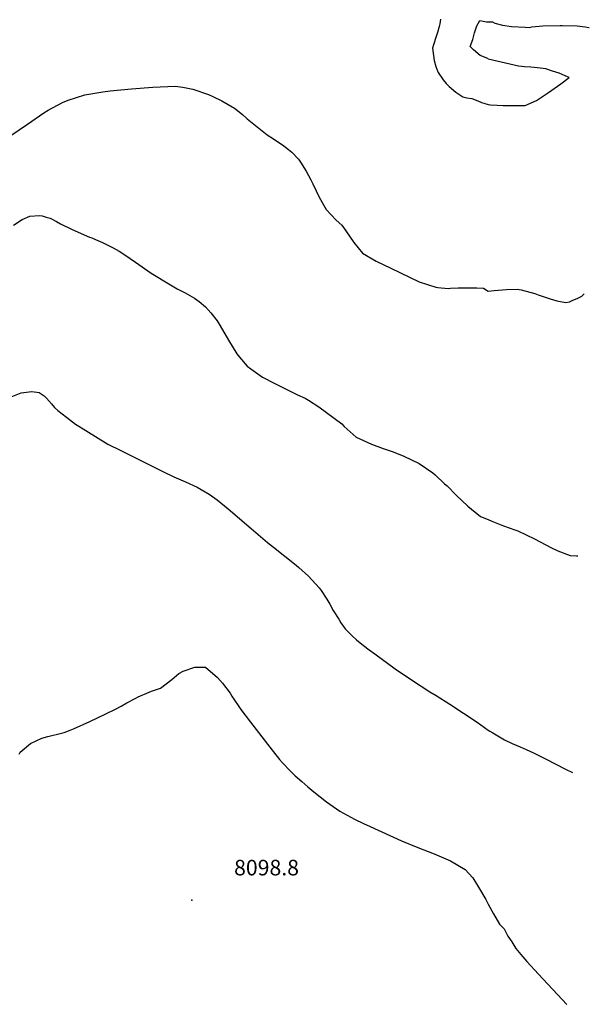
# Model space of a CAD drawing. Units: inches. Extents: x 2609692 to 2615174, y 1518041 to 1523547.
# Drawn here: x 2614480 to 2615112, y 1519900 to 1520992 of the extents above; entities that cross this region are included whole.
import ezdxf
from ezdxf.enums import TextEntityAlignment as Align

# ---------------------------------------------------------------- set-up
doc = ezdxf.new("R2010")
doc.units = ezdxf.units.IN
doc.header["$MEASUREMENT"] = 0
doc.layers.add('tile_2643_22_contour_10ft', color=235, linetype='Continuous')
doc.layers.add('tile_2643_22_spot_elev', color=171, linetype='Continuous')
doc.styles.add('Arial', font='arial.ttf')

msp = doc.modelspace()

# ---------------------------------------------------------------- linework, layer by layer
at = {"layer": 'tile_2643_22_contour_10ft'}
msp.add_line((2615000, 1520010.6, 8090), (2615005.6, 1520000, 8090), dxfattribs=at)
for points, elevation in [([(2614947.1, 1520992.6), (2614946.2, 1520987.3), (2614945.5, 1520984.3), (2614943.7, 1520977.8), (2614942.1, 1520973.4), (2614939.1, 1520964), (2614938.2, 1520960.4), (2614940.1, 1520946.7), (2614941.8, 1520940), (2614943.9, 1520934.1), (2614944.4, 1520933.2), (2614950, 1520925.2), (2614953.3, 1520921.2), (2614956.7, 1520917.8), (2614963.9, 1520911.7), (2614968.5, 1520908.5), (2614971.6, 1520906.4), (2614976.3, 1520905.2), (2614981.9, 1520904.5), (2614988.4, 1520901.8), (2614992.6, 1520900.2), (2614994.9, 1520899.5), (2615000, 1520898)], 8050), ([(2615000, 1520948.1), (2614999.4, 1520948.7), (2614991.1, 1520952.1), (2614983.7, 1520958.6), (2614979.7, 1520962.2), (2614983, 1520969.8), (2614983.5, 1520972.9), (2614984.7, 1520977.5), (2614987.2, 1520985.2), (2614990.6, 1520991.2), (2614997.9, 1520989.7), (2615000, 1520989.6)], 8050), ([(2615000, 1520989.6), (2615004.7, 1520989.4), (2615007.4, 1520988.1), (2615015.8, 1520985.8), (2615025.6, 1520984.4), (2615040.8, 1520983.5), (2615045.2, 1520983.4), (2615048.4, 1520983.9), (2615060.4, 1520985.2), (2615079.6, 1520985.6), (2615082, 1520985.6), (2615098.4, 1520985), (2615101.5, 1520984.7), (2615107.3, 1520984.1), (2615111.6, 1520983.4), (2615112, 1520983.3)], 8050), ([(2615000, 1520898), (2615002.4, 1520897.5), (2615009.7, 1520897), (2615016.3, 1520896.6), (2615020.5, 1520896.6), (2615040.8, 1520896.6), (2615053.5, 1520902.4), (2615066.8, 1520911), (2615080.3, 1520920.8), (2615089.8, 1520927.8), (2615085.3, 1520929.8), (2615078.4, 1520932.5), (2615071.2, 1520935), (2615063.7, 1520937.4), (2615054.7, 1520938.6), (2615047, 1520939.4), (2615040.2, 1520939.7), (2615033.5, 1520940.3), (2615000, 1520948.1)], 8050), ([(2614470.7, 1520863.6), (2614488.9, 1520876.2), (2614507.2, 1520888.5), (2614512, 1520891.7), (2614528, 1520900.1), (2614534.2, 1520902.8), (2614552.6, 1520908.7), (2614572.6, 1520911.9), (2614580.8, 1520912.9), (2614604.5, 1520915.2), (2614627.9, 1520917.1), (2614652.8, 1520918.3), (2614661.3, 1520917), (2614672.5, 1520914.9), (2614689.6, 1520908.9), (2614694.4, 1520906.7), (2614704.7, 1520901.8), (2614718.7, 1520893.7), (2614727.5, 1520886.6), (2614732.6, 1520882.1), (2614738.1, 1520877.5), (2614754.8, 1520864.3), (2614761.8, 1520859.7), (2614773.4, 1520851.8), (2614778.5, 1520847.8), (2614782, 1520844.8), (2614789.4, 1520837.2), (2614791.6, 1520833.9), (2614798.1, 1520823.7), (2614803.2, 1520814.4), (2614805.5, 1520809.7), (2614809.2, 1520802.1), (2614812.6, 1520795.2), (2614820.4, 1520781.5), (2614831.2, 1520769.5), (2614837.7, 1520763.9), (2614841.9, 1520757.6), (2614850.9, 1520744.9), (2614860.6, 1520732.8), (2614875.8, 1520724.2), (2614891.8, 1520716.4), (2614923.4, 1520701.2), (2614941.8, 1520695.3), (2614944, 1520694.7), (2614955.5, 1520693.8), (2614958.1, 1520694), (2614966.7, 1520694.4), (2614981.8, 1520694.6), (2614987.3, 1520694.5), (2614994.8, 1520693.9), (2615000, 1520690.9)], 8060), ([(2614473.7, 1520764.1), (2614483.3, 1520770.1), (2614491.7, 1520774.1), (2614502.5, 1520774.6), (2614505.5, 1520774.2), (2614509.9, 1520772.9), (2614514.1, 1520771.6), (2614521.2, 1520768), (2614525.7, 1520765.6), (2614538.7, 1520759.1), (2614557.9, 1520750.7), (2614560.3, 1520749.8), (2614564.5, 1520748.1), (2614572.2, 1520744.6), (2614584, 1520738.9), (2614590.6, 1520735), (2614597.1, 1520731.1), (2614608.7, 1520723), (2614626.2, 1520710.8), (2614647.6, 1520697.8), (2614654.9, 1520693.3), (2614661.6, 1520689.9), (2614663.8, 1520688.8), (2614674.1, 1520682.9), (2614679.3, 1520679.3), (2614686.6, 1520673.3), (2614692.4, 1520666.6), (2614699.2, 1520657.7), (2614702.8, 1520652.3), (2614712, 1520636.2), (2614721.1, 1520621.2), (2614724.1, 1520617.7), (2614732.6, 1520607.7), (2614736.8, 1520604.5), (2614747, 1520597), (2614749.7, 1520595.4), (2614763.3, 1520588.3), (2614788.5, 1520575.8), (2614796.9, 1520572.2), (2614800.6, 1520569.9), (2614812, 1520562.4), (2614837.6, 1520543.7), (2614840.3, 1520540.7), (2614853.6, 1520528.7), (2614870.6, 1520521), (2614883.4, 1520516.3), (2614894.5, 1520512.5), (2614906.5, 1520507.5), (2614923.5, 1520499.6), (2614938.5, 1520489.3), (2614941.2, 1520487), (2614951.6, 1520477.1), (2614954.3, 1520474.6), (2614964.2, 1520464.3), (2614977.2, 1520452.2), (2614991.2, 1520440.6), (2615000, 1520437.5)], 8070), ([(2615000, 1520690.9), (2615006.4, 1520691.6), (2615020.3, 1520692.5), (2615032.1, 1520692.9), (2615034.1, 1520692.6), (2615036.4, 1520692.2), (2615051.4, 1520688.3), (2615055.4, 1520686.8), (2615068.6, 1520682.1), (2615076.1, 1520680), (2615085.9, 1520678.2), (2615089.9, 1520679), (2615093.7, 1520680.6), (2615098.5, 1520682.5), (2615103.6, 1520685.2), (2615106.1, 1520687.8)], 8060), ([(2614469.2, 1520572.7), (2614482, 1520577.9), (2614493.9, 1520579.5), (2614501.9, 1520578.5), (2614507.7, 1520574.8), (2614510.3, 1520572), (2614515.5, 1520565.9), (2614518.9, 1520561.6), (2614522.7, 1520558.2), (2614532.2, 1520550.9), (2614542.4, 1520543.1), (2614545.9, 1520540.8), (2614575.3, 1520522.8), (2614578.1, 1520521.1), (2614592.4, 1520513.8), (2614638.3, 1520491), (2614651.2, 1520484.9), (2614664.4, 1520479.2), (2614677.1, 1520473.3), (2614690.6, 1520465.6), (2614699.3, 1520459.4), (2614711.6, 1520449.4), (2614736.9, 1520427.3), (2614755.2, 1520412), (2614762, 1520406.7), (2614787.1, 1520386.8), (2614790, 1520384.2), (2614800.8, 1520374.4), (2614812.6, 1520361.6), (2614814.6, 1520358.6), (2614820.9, 1520349.1), (2614824.1, 1520343.3), (2614828, 1520336.6), (2614834.1, 1520326.7), (2614836.6, 1520322.8), (2614841.2, 1520316.2), (2614849.1, 1520308.5), (2614853.9, 1520304), (2614861.6, 1520297.8), (2614867.9, 1520292.9), (2614874.1, 1520288.4), (2614896.9, 1520271.9), (2614914.9, 1520259.4), (2614935.1, 1520246.3), (2614942.1, 1520242), (2614957.5, 1520232.4), (2614987.5, 1520212.4), (2615000, 1520203.8)], 8080), ([(2615000, 1520437.5), (2615004, 1520435.6), (2615016.7, 1520430.5), (2615029.4, 1520425.8), (2615032.9, 1520424.8), (2615051.2, 1520416.1), (2615070, 1520406), (2615077.2, 1520402.5), (2615090.8, 1520397.5), (2615097.9, 1520397.1), (2615099.1, 1520397)], 8070), ([(2614479.8, 1520176.9), (2614480.9, 1520179.3), (2614492.4, 1520189), (2614505, 1520194.7), (2614511.5, 1520196.6), (2614526.8, 1520200.5), (2614529.6, 1520201.1), (2614536.3, 1520203.8), (2614540, 1520205.3), (2614558, 1520213.4), (2614575.8, 1520221.7), (2614586.6, 1520227.1), (2614592.9, 1520230.3), (2614599.1, 1520234), (2614609, 1520239.3), (2614611.6, 1520240.6), (2614624.1, 1520246), (2614626.4, 1520246.9), (2614636.6, 1520250.2), (2614649.1, 1520259.8), (2614656.9, 1520266.4), (2614661.6, 1520269.3), (2614674.5, 1520273.7), (2614686.6, 1520273.7), (2614699.7, 1520262), (2614705.3, 1520255.7), (2614713.8, 1520244.7), (2614715.8, 1520241.5), (2614725.7, 1520226.7), (2614736.3, 1520212.5), (2614757.7, 1520184.7), (2614768.4, 1520171.1), (2614771.9, 1520167.3), (2614780.3, 1520158.4), (2614786, 1520153.1), (2614793.1, 1520146.6), (2614799.9, 1520140.7), (2614806.5, 1520135.1), (2614820.5, 1520124), (2614824.2, 1520121.5), (2614835.5, 1520113.8), (2614851.8, 1520104.9), (2614861.7, 1520100.2), (2614868.9, 1520096.7), (2614903.7, 1520081.1), (2614921.7, 1520073.6), (2614940.1, 1520066.4), (2614957.9, 1520058.6), (2614974.2, 1520049.2), (2614983, 1520039.7), (2614989.3, 1520029.4), (2614997.2, 1520015.7), (2615000, 1520010.6)], 8090), ([(2615000, 1520203.8), (2615001.8, 1520202.6), (2615004.9, 1520200.8), (2615017.9, 1520192.8), (2615026.6, 1520189), (2615030.9, 1520187), (2615035.4, 1520185.3), (2615042.1, 1520182.3), (2615050.1, 1520178.6), (2615064.2, 1520171.5), (2615085.6, 1520160.6), (2615093.3, 1520156.6)], 8080), ([(2615005.6, 1520000), (2615012.3, 1519988.5), (2615017.4, 1519983.4), (2615021.8, 1519975.3), (2615026, 1519968.7), (2615030.6, 1519961.6), (2615036.1, 1519954.8), (2615042.7, 1519947), (2615055.6, 1519933.1), (2615087.2, 1519899.5)], 8090)]:
    msp.add_lwpolyline(points, dxfattribs=dict(at, elevation=elevation))
at = {"layer": 'tile_2643_22_spot_elev'}
msp.add_point((2614671.1, 1520015.2, 8098.8), dxfattribs=at)

# ---------------------------------------------------------------- texts
at = {"color": 18, "style": 'Arial'}
msp.add_text('8098.8', height=17.28, dxfattribs=at).set_placement((2614754.1, 1520051.2), align=Align.MIDDLE_CENTER)

doc.saveas('drawing.dxf')
